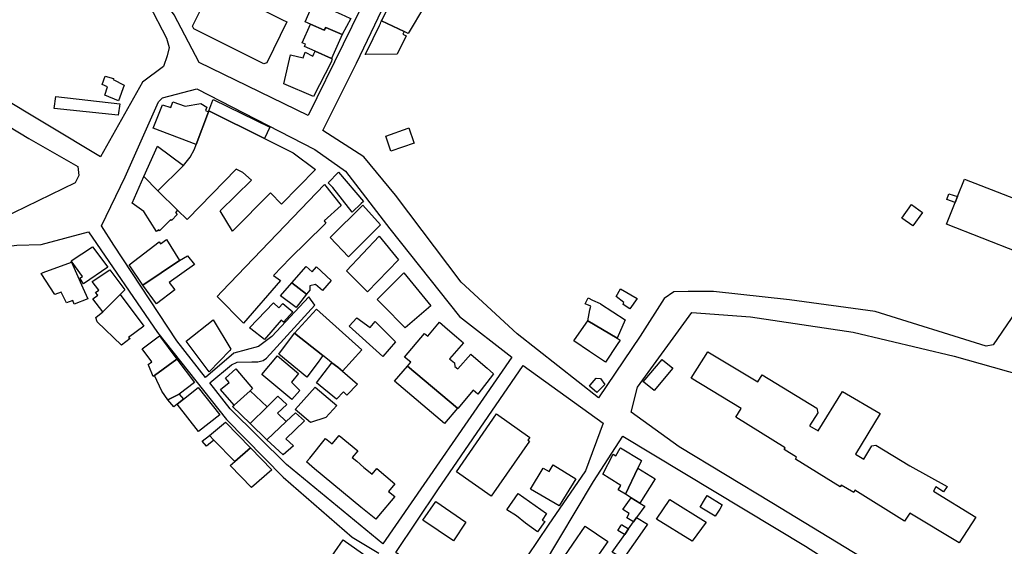
# Model space of a CAD drawing. Units: inches. Extents: x 299328 to 308743, y 4229858 to 4240392.
# Drawn here: x 303219 to 303550, y 4234232 to 4234409 of the extents above; entities that cross this region are included whole.
import ezdxf

# ---------------------------------------------------------------- set-up
doc = ezdxf.new("R2010")
doc.units = ezdxf.units.IN
doc.header["$MEASUREMENT"] = 0
doc.layers.add('block', color=7, linetype='Continuous')
doc.layers.add('build', color=12, linetype='Continuous')

msp = doc.modelspace()

# ---------------------------------------------------------------- linework, layer by layer
at = {"layer": 'block'}
for points in [[(303268.69, 4234403.05), (303269.58, 4234400.01), (303268.87, 4234397.14), (303267.69, 4234393.63), (303260.64, 4234388.3), (303246.47, 4234363.21), (303211.06, 4234384.46), (303178.77, 4234402.01), (303160.91, 4234412.89), (303189.27, 4234457.85), (303198.72, 4234464.11), (303219.71, 4234446.07), (303248.89, 4234428.62), (303259.21, 4234420.24), (303262.8, 4234414.48)], [(303271.29, 4234410.92), (303256.5, 4234430.82), (303273.1, 4234456.08), (303339.78, 4234425.12), (303316.23, 4234377.15), (303279.66, 4234394.98)], [(303158.64, 4234408.02), (303222.48, 4234369.4), (303238.95, 4234359.95), (303239.2, 4234356.96), (303238.06, 4234354.52), (303213.18, 4234342.47), (303165.52, 4234359.33), (303138.6, 4234367.32), (303135.52, 4234368.94), (303135.25, 4234370.52), (303136.79, 4234375.03), (303149.19, 4234395.13)], [(303318.5, 4234313.47), (303316.52, 4234316.24), (303304.03, 4234302.9), (303299.62, 4234299.52), (303291.27, 4234297.33), (303281.81, 4234289.17), (303272.19, 4234301.45), (303250.95, 4234333.56), (303246.9, 4234340.09), (303254.82, 4234356.5), (303265.96, 4234381.68), (303267.29, 4234383.09), (303278.88, 4234386.12), (303318.51, 4234365.69), (303328.77, 4234358.4), (303343.69, 4234339.02), (303367.01, 4234309.65), (303384.61, 4234295.91), (303341.28, 4234233.22), (303308.94, 4234259.9), (303290.07, 4234278.63), (303283.24, 4234287.35), (303290.47, 4234293.4), (303292.44, 4234294.33), (303297.35, 4234294.43), (303299.39, 4234294.37), (303301.13, 4234294.81), (303302.2, 4234295.64)], [(303375.99, 4234208.67), (303345.7, 4234230.4), (303359.83, 4234251.37), (303388.38, 4234293.14), (303415.34, 4234273.74), (303409.39, 4234257.82), (303396.88, 4234239.5)], [(303353.34, 4234166.28), (303377.59, 4234201.35), (303417.72, 4234173.19), (303424.19, 4234169.01), (303427.16, 4234173.17), (303379.98, 4234205.32), (303394.91, 4234225.56), (303412.1, 4234254.14), (303421.92, 4234269.44), (303483.24, 4234232.52), (303520.97, 4234208.32), (303499.76, 4234179.74), (303471.27, 4234141.33), (303446.75, 4234109.43), (303423.15, 4234128.77), (303404.99, 4234146.88), (303395.68, 4234152.31), (303364.17, 4234162.83), (303363.66, 4234160.76), (303357.17, 4234163.54)]]:
    msp.add_lwpolyline(points, close=True, dxfattribs=at)
for points in [[(303558.28, 4234317.74), (303546.25, 4234300.06), (303543.87, 4234299.66), (303506.65, 4234311.25), (303477.88, 4234315.24), (303452.39, 4234318), (303443.82, 4234318.03), (303439.01, 4234317.9), (303435.75, 4234315.66), (303427.66, 4234302.98), (303413.7, 4234282.29), (303386.4, 4234303.84), (303367.61, 4234321.13), (303345.56, 4234350.4), (303334.91, 4234363.21), (303321.13, 4234372.11), (303332.52, 4234394.73), (303345.92, 4234422.94)], [(303074.93, 4234209.24), (303055.24, 4234251.49), (303037.41, 4234285.89), (303019.86, 4234325.13), (303020.31, 4234327.41), (303020.87, 4234328.36), (303077.37, 4234351.25), (303115.69, 4234365.44), (303189.94, 4234341.43), (303215.61, 4234333.2), (303218.42, 4234333.6), (303226.6, 4234333.77), (303242.51, 4234338.03), (303265.64, 4234304.26), (303288.78, 4234275.05), (303307.81, 4234255.63), (303331.02, 4234235.52), (303340, 4234230.07)], [(303521.03, 4234217.11), (303471.89, 4234247.03), (303440.77, 4234265.82), (303424.72, 4234277.45), (303426.78, 4234285.85), (303445.06, 4234310.91), (303464.79, 4234309.45), (303499.26, 4234304.39), (303533.12, 4234296.34), (303564.5, 4234287.48)]]:
    msp.add_lwpolyline(points, dxfattribs=at)
at = {"layer": 'build'}
for points in [[(303301.31, 4234394.53), (303277.8, 4234406.18), (303277.45, 4234407.15), (303284.29, 4234420.94), (303285.67, 4234420.32), (303307.62, 4234409.2), (303309.09, 4234408.54), (303302.39, 4234394.84)], [(303348.43, 4234405.37), (303340.89, 4234408.91), (303341.05, 4234409.22), (303341.36, 4234409.82), (303346.7, 4234420.16), (303351.76, 4234417.82), (303351.43, 4234416.94), (303351.45, 4234416.33), (303351.59, 4234415.8), (303351.93, 4234415.3), (303352.51, 4234414.99), (303355.25, 4234413.8), (303349.82, 4234404.72)], [(303330.52, 4234409.7), (303327.68, 4234404.28), (303322.14, 4234406.71), (303321.67, 4234405.84), (303317.07, 4234407.77), (303315.24, 4234408.58), (303318.2, 4234415.22), (303324.8, 4234412.26), (303327.27, 4234411.16), (303330.22, 4234409.84)], [(303317.07, 4234407.77), (303321.67, 4234405.84), (303322.14, 4234406.71), (303327.68, 4234404.28), (303324.12, 4234396.25), (303318.54, 4234398.76), (303315.06, 4234400.32), (303315.33, 4234401.1), (303314.28, 4234401.57)], [(303348.43, 4234405.37), (303348.33, 4234405.15), (303347.99, 4234404.43), (303349.15, 4234403.9), (303346.18, 4234397.75), (303335.61, 4234397.58), (303335.42, 4234397.58), (303335.89, 4234398.58), (303340.16, 4234407.31), (303340.48, 4234407.97), (303340.68, 4234408.43), (303340.89, 4234408.91)], [(303324.12, 4234396.25), (303324.3, 4234396.17), (303323.94, 4234395.09), (303318.03, 4234383.51), (303308.02, 4234387.78), (303310.34, 4234397.47), (303314.59, 4234396.54), (303315.21, 4234398.35), (303317.81, 4234397.01), (303318.16, 4234397.84), (303318.54, 4234398.76)], [(303252.55, 4234382.05), (303247.99, 4234383.93), (303248.88, 4234386.77), (303247.13, 4234387.5), (303248.03, 4234390.38), (303250.89, 4234389.56), (303250.78, 4234389.23), (303254.5, 4234387.35)], [(303252.44, 4234377.18), (303230.97, 4234379.46), (303231.51, 4234383.48), (303252.98, 4234381.07)], [(303282.79, 4234378.36), (303278.63, 4234367.39), (303264.24, 4234372.85), (303267.32, 4234380.68), (303270.13, 4234379.8), (303270.82, 4234381.76), (303274.9, 4234380.3), (303280.18, 4234381.1), (303282.26, 4234379.94), (303281.75, 4234378.76)], [(303282.91, 4234378.67), (303284.28, 4234382.26), (303284.38, 4234382.51), (303303.39, 4234373.22), (303301.56, 4234369.37)], [(303282.91, 4234378.67), (303301.56, 4234369.37), (303311.16, 4234364.58), (303318.73, 4234358.97), (303307.24, 4234347.31), (303303.62, 4234351.17), (303290.88, 4234338.25), (303286.69, 4234345.11), (303297.18, 4234355.45), (303294.29, 4234357.95), (303292.02, 4234359.08), (303275.87, 4234342.45), (303275.57, 4234342.14), (303272.38, 4234345.3), (303265.79, 4234351.83), (303274.16, 4234360.15), (303274.35, 4234360.38), (303276.66, 4234363.08), (303278.03, 4234365.82), (303278.63, 4234367.39), (303282.79, 4234378.36)], [(303344.04, 4234365.14), (303342.31, 4234370.22), (303349.78, 4234372.89), (303350.06, 4234372.99), (303351.75, 4234368.08), (303351.82, 4234367.87)], [(303261.09, 4234356.66), (303265.61, 4234366.82), (303274.35, 4234360.38), (303274.16, 4234360.15), (303265.79, 4234351.83)], [(303265.79, 4234351.83), (303272.38, 4234345.3), (303271.71, 4234344.56), (303272.27, 4234343.85), (303270.39, 4234341.89), (303270.1, 4234342.22), (303266.37, 4234338.41), (303266.11, 4234338.68), (303265.36, 4234338.17), (303261.08, 4234344.91), (303257.17, 4234347.69), (303261.09, 4234356.66)], [(303330.97, 4234344.65), (303324.54, 4234352.99), (303322.99, 4234354.55), (303326.38, 4234358.12), (303334.81, 4234348.24), (303334.07, 4234347.55)], [(303294.56, 4234307.38), (303285.64, 4234316.36), (303287.25, 4234318.03), (303321.77, 4234353.99), (303327.31, 4234346.93), (303321.57, 4234341.74), (303322.14, 4234340.93), (303321.55, 4234340.34), (303310.19, 4234329.15), (303304.65, 4234323.35), (303306.95, 4234321.66)], [(303533.49, 4234347.94), (303534.26, 4234349.89), (303536.59, 4234355.77), (303560.54, 4234346.48), (303559.11, 4234342.85), (303557.12, 4234337.81), (303556.4, 4234335.98), (303554.53, 4234331.24), (303530.58, 4234340.58)], [(303533.49, 4234347.94), (303530.63, 4234348.96), (303531.31, 4234350.85), (303534.26, 4234349.89)], [(303329.77, 4234329.65), (303323.64, 4234336.17), (303334.65, 4234346.98), (303340.5, 4234340.42)], [(303519.22, 4234340.01), (303515.59, 4234342.68), (303518.8, 4234347.27), (303522.56, 4234344.52)], [(303273.04, 4234328.37), (303260.72, 4234320.18), (303256.15, 4234327.02), (303266.17, 4234334.74), (303266.67, 4234334.04), (303268.72, 4234335.45)], [(303336.21, 4234317.86), (303329.08, 4234324.92), (303340.06, 4234336.56), (303346.59, 4234328.69)], [(303240.8, 4234320.63), (303239.57, 4234322.45), (303240.42, 4234323.06), (303236.64, 4234328.32), (303243.88, 4234332.97), (303249, 4234326.19)], [(303237.69, 4234313.78), (303237.2, 4234314.99), (303235.05, 4234314.15), (303233.26, 4234317.75), (303231.23, 4234316.98), (303226.64, 4234324.11), (303227.3, 4234324.36), (303236.76, 4234327.91), (303240.63, 4234319.24), (303242.29, 4234315.51)], [(303273.04, 4234328.37), (303275.69, 4234329.98), (303278.07, 4234327.07), (303269.62, 4234321.02), (303271.53, 4234318.52), (303265.35, 4234313.89), (303260.72, 4234320.18)], [(303247.26, 4234311.19), (303243.89, 4234315.51), (303245.58, 4234316.73), (303244.88, 4234317.71), (303246.01, 4234318.46), (303243.77, 4234321.36), (303249.65, 4234325.33), (303254.67, 4234318.61), (303253.1, 4234317)], [(303315.65, 4234317.1), (303310.74, 4234320.89), (303315.59, 4234326.41), (303317.54, 4234324.67), (303319.01, 4234326.35), (303323.93, 4234321.68), (303321.06, 4234318.31), (303318.71, 4234320.39), (303316.81, 4234319.96), (303316.81, 4234318.46)], [(303348.78, 4234305.76), (303341.36, 4234313.41), (303339.46, 4234315.37), (303341.06, 4234316.98), (303348.34, 4234324.33), (303357.47, 4234313.19)], [(303310.74, 4234320.89), (303315.65, 4234317.1), (303312.22, 4234312.67), (303306.98, 4234316.56)], [(303247.26, 4234311.19), (303253.1, 4234317), (303261.03, 4234306.37), (303255.95, 4234302.54), (303256.44, 4234302.17), (303253.52, 4234300.03), (303245.4, 4234307.84), (303244.95, 4234309.32)], [(303424.21, 4234312.19), (303422.05, 4234313.65), (303422.24, 4234314.26), (303419.61, 4234316.37), (303421.1, 4234318.91), (303426.68, 4234315.71)], [(303311.09, 4234311.22), (303307.93, 4234307.72), (303307.21, 4234308.41), (303301.6, 4234301.91), (303297, 4234305.43), (303296.52, 4234305.79), (303304.65, 4234314.16), (303306.34, 4234312.53), (303307.72, 4234313.98)], [(303414.32, 4234314), (303414.43, 4234313.92), (303422.71, 4234308.44), (303420.02, 4234302.3), (303410.17, 4234308.21), (303410.87, 4234311.83), (303411.12, 4234313.06), (303409.22, 4234313.9), (303410.24, 4234315.89), (303411.71, 4234315.12)], [(303321.22, 4234296.46), (303311.71, 4234303.96), (303319.04, 4234312.03), (303334.26, 4234298.37), (303327.72, 4234291.25), (303326.2, 4234292.54), (303324.23, 4234294.09), (303323.28, 4234294.84)], [(303283.02, 4234291.05), (303275.28, 4234301.33), (303284.32, 4234308.47), (303290.32, 4234298.59), (303289.98, 4234298.24)], [(303341.36, 4234296.2), (303330.06, 4234306.39), (303332.63, 4234309.15), (303337.07, 4234305.9), (303338.78, 4234307.91), (303345.57, 4234301.1)], [(303349.63, 4234292.96), (303350.72, 4234294.25), (303348.56, 4234295.96), (303355.34, 4234303.9), (303356.38, 4234303.01), (303360.33, 4234307.66), (303362.99, 4234305.34), (303366.06, 4234302.74), (303368.41, 4234300.75), (303363.68, 4234295.39), (303365.36, 4234294.03), (303365.49, 4234292.81), (303366.49, 4234292), (303370.82, 4234296.96), (303373.27, 4234294.88), (303376.32, 4234292.3), (303378.48, 4234290.37), (303373.26, 4234283.53), (303371.61, 4234284.87), (303366.46, 4234278.72), (303366.33, 4234278.83)], [(303410.17, 4234308.21), (303420.02, 4234302.3), (303420.99, 4234301.72), (303419.99, 4234300.2), (303416.06, 4234294.22), (303415.36, 4234294.7), (303410.68, 4234297.89), (303405.45, 4234301.45), (303408.84, 4234306.31)], [(303321.22, 4234296.46), (303319.59, 4234294.3), (303315.81, 4234289.29), (303306.38, 4234296.99), (303311.71, 4234303.96)], [(303264.61, 4234289.78), (303264.23, 4234289.5), (303262.71, 4234293.09), (303262.52, 4234293.52), (303263.76, 4234294.37), (303260.47, 4234298.8), (303266.29, 4234303.15), (303272.14, 4234295.27)], [(303534.8, 4234233.63), (303518.21, 4234243.52), (303516.49, 4234240.88), (303499.82, 4234251.25), (303499.41, 4234250.52), (303495.2, 4234252.97), (303494.89, 4234252.36), (303479.82, 4234261.68), (303480.22, 4234262.42), (303476.12, 4234264.89), (303476.42, 4234265.52), (303459.83, 4234275.78), (303461.66, 4234278.75), (303444.89, 4234288.88), (303450.42, 4234297.77), (303467.22, 4234287.7), (303468.67, 4234290.07), (303487.06, 4234278.78), (303487.36, 4234277.31), (303484.61, 4234272.93), (303487.46, 4234271.19), (303495.67, 4234284.4), (303508.33, 4234276.99), (303500, 4234263.4), (303502.78, 4234261.72), (303505.47, 4234266.19), (303506.84, 4234266.44), (303518.27, 4234259.45), (303530.81, 4234252.54), (303529.6, 4234250.77), (303526.95, 4234252.43), (303526.17, 4234250.96), (303540.39, 4234242.27)], [(303264.61, 4234289.78), (303272.14, 4234295.27), (303278.04, 4234287.39), (303272.95, 4234283.55), (303269.18, 4234281.66), (303267.11, 4234284.53)], [(303310.8, 4234281.74), (303300.69, 4234290.13), (303305.91, 4234296.37), (303313.02, 4234290.49), (303310.69, 4234287.52), (303311.57, 4234286.64), (303313.44, 4234284.77)], [(303324.23, 4234294.09), (303326.2, 4234292.54), (303327.72, 4234291.25), (303332.82, 4234286.9), (303329.22, 4234283.19), (303328.12, 4234284.29), (303325.77, 4234281.87), (303319, 4234287.33)], [(303432.39, 4234284.77), (303428.94, 4234287.54), (303428.75, 4234287.69), (303435.06, 4234295.19), (303435.25, 4234295.03), (303438.67, 4234292.21)], [(303296.75, 4234284.69), (303291.35, 4234279.87), (303286.84, 4234285.14), (303289.76, 4234287.49), (303288.47, 4234288.93), (303291.99, 4234292.06), (303297.53, 4234285.41)], [(303349.63, 4234292.96), (303366.33, 4234278.83), (303361.97, 4234273.7), (303345.19, 4234287.91)], [(303413.21, 4234284.09), (303410.65, 4234286.22), (303410.9, 4234286.51), (303412.97, 4234288.89), (303414.44, 4234288.8), (303415.8, 4234286.78)], [(303272.23, 4234280.17), (303274.36, 4234281.85), (303279.33, 4234285.77), (303286.54, 4234276.54), (303279.4, 4234270.98)], [(303296.75, 4234284.69), (303302.48, 4234279.32), (303296.76, 4234273.68), (303290.89, 4234279.4), (303291.35, 4234279.87)], [(303317.03, 4234274.03), (303311.89, 4234278.34), (303312.88, 4234279.45), (303318.58, 4234285.84), (303325.82, 4234279.74), (303322.15, 4234275.68)], [(303272.95, 4234283.55), (303274.36, 4234281.85), (303272.23, 4234280.17), (303271.13, 4234279.3), (303269.18, 4234281.66)], [(303308.87, 4234274.39), (303302.4, 4234268.23), (303296.76, 4234273.68), (303302.48, 4234279.32), (303306.08, 4234282.84), (303309.04, 4234280.09), (303305.92, 4234277.15)], [(303302.4, 4234268.23), (303308.87, 4234274.39), (303311.95, 4234277.3), (303314.96, 4234274.53), (303308.76, 4234268.49), (303311.3, 4234266.2), (303307.86, 4234263.14)], [(303284.6, 4234268.06), (303283.07, 4234269.7), (303288.48, 4234274.14), (303296.91, 4234265.48), (303291.59, 4234260.88)], [(303377.72, 4234249.3), (303366.01, 4234257.43), (303379.45, 4234276.9), (303390.63, 4234268.98), (303390.02, 4234268.09), (303390.58, 4234267.79)], [(303284.6, 4234268.06), (303282.8, 4234266.6), (303282.06, 4234266.01), (303280.64, 4234267.76), (303283.07, 4234269.7)], [(303338.97, 4234241.49), (303333.97, 4234245.62), (303318.39, 4234258.44), (303315.68, 4234260.84), (303316.77, 4234262.03), (303322.06, 4234268.62), (303324.26, 4234266.8), (303326.68, 4234269.68), (303332.96, 4234264.44), (303331.02, 4234262.25), (303332.55, 4234260.97), (303334.93, 4234258.93), (303337.03, 4234257.23), (303337.71, 4234256.69), (303339.25, 4234258.59), (303345.36, 4234253.45), (303343.17, 4234250.88), (303345.34, 4234249.11), (303339.9, 4234242.71)], [(303291.59, 4234260.88), (303296.91, 4234265.48), (303304, 4234258.15), (303297.23, 4234252.13), (303290.04, 4234259.54)], [(303422.75, 4234249.92), (303420.33, 4234251.37), (303421.23, 4234252.84), (303417.29, 4234255.36), (303415.19, 4234256.71), (303418.64, 4234263.37), (303419.59, 4234262.76), (303420.97, 4234265.37), (303421.06, 4234265.53), (303428.13, 4234261.3), (303428.02, 4234261.06), (303426.9, 4234258.7)], [(303400.57, 4234245.98), (303390.91, 4234251.6), (303395.18, 4234258.66), (303397.21, 4234257.52), (303398.45, 4234259.77), (303406.09, 4234255.13)], [(303422.75, 4234249.92), (303426.9, 4234258.7), (303432.74, 4234255.13), (303427.65, 4234246.94), (303424.68, 4234248.76)], [(303393.29, 4234237.31), (303389.24, 4234240.22), (303386.15, 4234242.63), (303382.99, 4234244.72), (303386.78, 4234250.18), (303396.28, 4234243.43), (303394.85, 4234241.24), (303395.68, 4234240.73)], [(303424.68, 4234248.76), (303427.65, 4234246.94), (303429.28, 4234245.95), (303426.49, 4234242.15), (303425.44, 4234240.66), (303423.21, 4234242.03), (303424.03, 4234243.44), (303421.93, 4234244.77)], [(303445.23, 4234234.19), (303433.22, 4234241.56), (303437.67, 4234248.15), (303449.83, 4234240.57)], [(303452.92, 4234242.5), (303447.84, 4234245.61), (303449.33, 4234248.04), (303450.19, 4234249.45), (303455.27, 4234246.34), (303454.41, 4234244.94)], [(303365, 4234234.21), (303354.78, 4234241.17), (303359.1, 4234247.48), (303369.16, 4234240.52)], [(303426.49, 4234242.15), (303430.17, 4234239.84), (303426.81, 4234235.02), (303422.05, 4234228.18), (303418.28, 4234230.5), (303422.55, 4234236.36), (303423.81, 4234238.35), (303425.44, 4234240.66)], [(303408.48, 4234222.04), (303400.93, 4234227.09), (303409.22, 4234239.19), (303416.87, 4234234.05)], [(303422.55, 4234236.36), (303422.45, 4234236.42), (303420.27, 4234237.76), (303421.24, 4234239.34), (303421.5, 4234239.77), (303423.81, 4234238.35)], [(303328.38, 4234217.1), (303325.02, 4234219.28), (303327.53, 4234222.93), (303322.36, 4234226.55), (303327.98, 4234234.57), (303336.35, 4234228.72)]]:
    msp.add_lwpolyline(points, close=True, dxfattribs=at)

doc.saveas('drawing.dxf')
